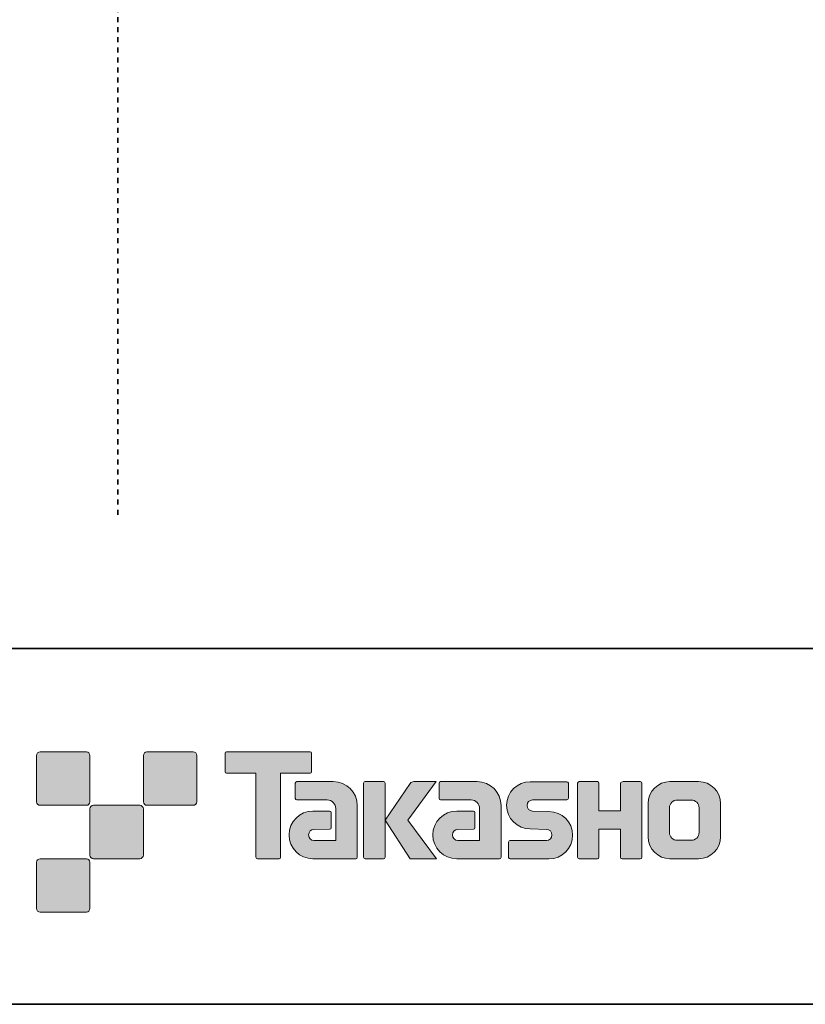
# Model space of a CAD drawing. Units: inches. Extents: x -46 to 394, y -33 to 243.
# Drawn here: x 227 to 282, y -33 to 36 of the extents above; entities that cross this region are included whole.
import ezdxf

# ---------------------------------------------------------------- set-up
doc = ezdxf.new("R2010")
doc.units = ezdxf.units.IN
doc.header["$MEASUREMENT"] = 0
doc.linetypes.add('AI-Linetype-1437', pattern=[0.705556, 0.352778, -0.352778])
doc.layers.add('_U+30D5_U+30A9_U+30FC_U+30DE_U+30C3_U+30C8', color=7, linetype='Continuous')
doc.layers.add('_U+30EC_U+30A4_U+30E4_U+30FC 1', color=7, linetype='Continuous')

msp = doc.modelspace()

# ---------------------------------------------------------------- hatches: boundary and pattern name
at = {"layer": '_U+30D5_U+30A9_U+30FC_U+30DE_U+30C3_U+30C8'}
h = msp.add_hatch(color=29, dxfattribs=at)
h.dxf.hatch_style = 2
edge = h.paths.add_edge_path()
edge.add_spline(control_points=[(231.584, -19.282), (231.722, -19.282), (231.833, -19.17), (231.833, -19.033), (231.833, -19.033), (231.833, -15.784), (231.833, -15.784), (231.833, -15.645), (231.722, -15.534), (231.584, -15.534), (231.584, -15.534), (228.336, -15.534), (228.336, -15.534), (228.197, -15.534), (228.086, -15.645), (228.086, -15.784), (228.086, -15.784), (228.086, -19.033), (228.086, -19.033), (228.086, -19.17), (228.197, -19.282), (228.336, -19.282), (228.336, -19.282), (231.584, -19.282), (231.584, -19.282)], knot_values=[0, 0, 0, 0, 1, 1, 1, 2, 2, 2, 3, 3, 3, 4, 4, 4, 5, 5, 5, 6, 6, 6, 7, 7, 7, 8, 8, 8, 8], degree=3, periodic=1)
h = msp.add_hatch(color=29, dxfattribs=at)
h.dxf.hatch_style = 2
edge = h.paths.add_edge_path()
edge.add_spline(control_points=[(239.084, -19.282), (239.221, -19.282), (239.333, -19.17), (239.333, -19.033), (239.333, -19.033), (239.333, -15.784), (239.333, -15.784), (239.333, -15.645), (239.221, -15.534), (239.084, -15.534), (239.084, -15.534), (235.834, -15.534), (235.834, -15.534), (235.697, -15.534), (235.586, -15.645), (235.586, -15.784), (235.586, -15.784), (235.586, -19.033), (235.586, -19.033), (235.586, -19.17), (235.697, -19.282), (235.834, -19.282), (235.834, -19.282), (239.084, -19.282), (239.084, -19.282)], knot_values=[0, 0, 0, 0, 1, 1, 1, 2, 2, 2, 3, 3, 3, 4, 4, 4, 5, 5, 5, 6, 6, 6, 7, 7, 7, 8, 8, 8, 8], degree=3, periodic=1)
h = msp.add_hatch(color=29, dxfattribs=at)
h.dxf.hatch_style = 2
edge = h.paths.add_edge_path()
edge.add_spline(control_points=[(247.283, -15.532), (247.283, -15.532), (241.419, -15.532), (241.419, -15.532), (241.365, -15.532), (241.321, -15.576), (241.321, -15.63), (241.321, -15.63), (241.321, -16.926), (241.321, -16.926), (241.321, -16.98), (241.365, -17.024), (241.419, -17.024), (241.419, -17.024), (243.483, -17.024), (243.483, -17.024), (243.483, -17.024), (243.483, -22.928), (243.483, -22.928), (243.483, -22.99), (243.531, -23.038), (243.592, -23.038), (243.592, -23.038), (245.109, -23.038), (245.109, -23.038), (245.171, -23.038), (245.217, -22.99), (245.217, -22.928), (245.217, -22.928), (245.217, -17.024), (245.217, -17.024), (245.217, -17.024), (247.283, -17.024), (247.283, -17.024), (247.337, -17.024), (247.38, -16.98), (247.38, -16.926), (247.38, -16.926), (247.38, -15.63), (247.38, -15.63), (247.38, -15.576), (247.337, -15.532), (247.283, -15.532)], knot_values=[0, 0, 0, 0, 1, 1, 1, 2, 2, 2, 3, 3, 3, 4, 4, 4, 5, 5, 5, 6, 6, 6, 7, 7, 7, 8, 8, 8, 9, 9, 9, 10, 10, 10, 11, 11, 11, 12, 12, 12, 13, 13, 13, 14, 14, 14, 14], degree=3, periodic=1)
h = msp.add_hatch(color=29, dxfattribs=at)
h.dxf.hatch_style = 2
edge = h.paths.add_edge_path()
edge.add_spline(control_points=[(250.593, -22.928), (250.593, -22.99), (250.544, -23.038), (250.485, -23.038), (250.485, -23.038), (247.485, -23.038), (247.485, -23.038), (246.56, -23.038), (245.809, -22.288), (245.809, -21.362), (245.809, -20.436), (246.56, -19.686), (247.485, -19.686), (247.485, -19.686), (248.654, -19.686), (248.654, -19.686), (248.716, -19.686), (248.764, -19.735), (248.764, -19.796), (248.764, -19.796), (248.764, -20.86), (248.764, -20.86), (248.764, -20.92), (248.716, -20.969), (248.654, -20.969), (248.654, -20.969), (247.57, -20.97), (247.57, -20.97), (247.355, -20.97), (247.18, -21.145), (247.18, -21.359), (247.18, -21.575), (247.355, -21.751), (247.57, -21.751), (247.57, -21.751), (249.088, -21.749), (249.088, -21.749), (249.088, -21.749), (249.088, -19.501), (249.088, -19.501), (249.088, -19.172), (248.822, -18.905), (248.492, -18.905), (248.492, -18.905), (246.358, -18.905), (246.358, -18.905), (246.296, -18.905), (246.248, -18.857), (246.248, -18.796), (246.248, -18.796), (246.248, -17.727), (246.248, -17.727), (246.248, -17.667), (246.296, -17.617), (246.358, -17.617), (246.358, -17.617), (248.913, -17.617), (248.913, -17.617), (249.844, -17.617), (250.593, -18.371), (250.593, -19.302), (250.593, -19.302), (250.593, -22.928), (250.593, -22.928)], knot_values=[0, 0, 0, 0, 1, 1, 1, 2, 2, 2, 3, 3, 3, 4, 4, 4, 5, 5, 5, 6, 6, 6, 7, 7, 7, 8, 8, 8, 9, 9, 9, 10, 10, 10, 11, 11, 11, 12, 12, 12, 13, 13, 13, 14, 14, 14, 15, 15, 15, 16, 16, 16, 17, 17, 17, 18, 18, 18, 19, 19, 19, 20, 20, 20, 21, 21, 21, 21], degree=3, periodic=1)
h = msp.add_hatch(color=29, dxfattribs=at)
h.dxf.hatch_style = 2
edge = h.paths.add_edge_path()
edge.add_spline(control_points=[(252.44, -23.038), (252.5, -23.038), (252.551, -22.99), (252.551, -22.927), (252.551, -22.927), (252.551, -17.72), (252.551, -17.72), (252.551, -17.66), (252.5, -17.611), (252.44, -17.611), (252.44, -17.611), (251.153, -17.611), (251.153, -17.611), (251.092, -17.611), (251.043, -17.66), (251.043, -17.72), (251.043, -17.72), (251.043, -22.927), (251.043, -22.927), (251.043, -22.99), (251.092, -23.038), (251.153, -23.038), (251.153, -23.038), (252.44, -23.038), (252.44, -23.038)], knot_values=[0, 0, 0, 0, 1, 1, 1, 2, 2, 2, 3, 3, 3, 4, 4, 4, 5, 5, 5, 6, 6, 6, 7, 7, 7, 8, 8, 8, 8], degree=3, periodic=1)
h = msp.add_hatch(color=29, dxfattribs=at)
h.dxf.hatch_style = 2
edge = h.paths.add_edge_path()
edge.add_spline(control_points=[(254.565, -17.615), (254.462, -17.615), (254.37, -17.666), (254.315, -17.744), (254.315, -17.744), (252.551, -20.328), (252.551, -20.328), (252.551, -20.328), (254.303, -23.033), (254.303, -23.033), (254.303, -23.033), (256.147, -23.033), (256.147, -23.033), (256.147, -23.033), (254.14, -20.328), (254.14, -20.328), (254.14, -20.328), (256.146, -17.616), (256.146, -17.616), (256.146, -17.616), (254.564, -17.616), (254.564, -17.616), (254.564, -17.616), (254.565, -17.615), (254.565, -17.615)], knot_values=[0, 0, 0, 0, 1, 1, 1, 2, 2, 2, 3, 3, 3, 4, 4, 4, 5, 5, 5, 6, 6, 6, 7, 7, 7, 8, 8, 8, 8], degree=3, periodic=1)
h = msp.add_hatch(color=29, dxfattribs=at)
h.dxf.hatch_style = 2
edge = h.paths.add_edge_path()
edge.add_spline(control_points=[(260.687, -22.928), (260.687, -22.99), (260.638, -23.038), (260.577, -23.038), (260.577, -23.038), (257.577, -23.038), (257.577, -23.038), (256.652, -23.038), (255.901, -22.288), (255.901, -21.362), (255.901, -20.436), (256.652, -19.686), (257.577, -19.686), (257.577, -19.686), (258.746, -19.686), (258.746, -19.686), (258.807, -19.686), (258.857, -19.735), (258.857, -19.796), (258.857, -19.796), (258.857, -20.86), (258.857, -20.86), (258.857, -20.92), (258.807, -20.969), (258.746, -20.969), (258.746, -20.969), (257.662, -20.97), (257.662, -20.97), (257.447, -20.97), (257.273, -21.145), (257.273, -21.359), (257.273, -21.575), (257.447, -21.751), (257.662, -21.751), (257.662, -21.751), (259.181, -21.749), (259.181, -21.749), (259.181, -21.749), (259.181, -19.501), (259.181, -19.501), (259.181, -19.172), (258.914, -18.905), (258.585, -18.905), (258.585, -18.905), (256.449, -18.905), (256.449, -18.905), (256.389, -18.905), (256.34, -18.857), (256.34, -18.796), (256.34, -18.796), (256.34, -17.727), (256.34, -17.727), (256.34, -17.667), (256.389, -17.617), (256.449, -17.617), (256.449, -17.617), (259.005, -17.617), (259.005, -17.617), (259.936, -17.617), (260.687, -18.371), (260.687, -19.302), (260.687, -19.302), (260.687, -22.928), (260.687, -22.928)], knot_values=[0, 0, 0, 0, 1, 1, 1, 2, 2, 2, 3, 3, 3, 4, 4, 4, 5, 5, 5, 6, 6, 6, 7, 7, 7, 8, 8, 8, 9, 9, 9, 10, 10, 10, 11, 11, 11, 12, 12, 12, 13, 13, 13, 14, 14, 14, 15, 15, 15, 16, 16, 16, 17, 17, 17, 18, 18, 18, 19, 19, 19, 20, 20, 20, 21, 21, 21, 21], degree=3, periodic=1)
h = msp.add_hatch(color=29, dxfattribs=at)
h.dxf.hatch_style = 2
edge = h.paths.add_edge_path()
edge.add_spline(control_points=[(261.324, -23.044), (261.264, -23.044), (261.216, -22.996), (261.216, -22.937), (261.216, -22.937), (261.216, -21.866), (261.216, -21.866), (261.216, -21.807), (261.264, -21.755), (261.324, -21.755), (261.324, -21.755), (263.873, -21.755), (263.873, -21.755), (264.088, -21.755), (264.263, -21.578), (264.263, -21.361), (264.263, -21.147), (264.088, -20.97), (263.873, -20.97), (263.873, -20.97), (262.743, -20.939), (262.743, -20.939), (261.822, -20.939), (261.075, -20.197), (261.075, -19.282), (261.075, -18.368), (261.822, -17.625), (262.743, -17.625), (262.743, -17.625), (265.31, -17.625), (265.31, -17.625), (265.37, -17.625), (265.419, -17.672), (265.419, -17.732), (265.419, -17.732), (265.419, -18.79), (265.419, -18.79), (265.419, -18.851), (265.37, -18.903), (265.31, -18.903), (265.31, -18.903), (262.901, -18.903), (262.901, -18.903), (262.687, -18.903), (262.511, -19.08), (262.511, -19.295), (262.511, -19.511), (262.687, -19.685), (262.901, -19.685), (262.901, -19.685), (264.046, -19.72), (264.046, -19.72), (264.967, -19.72), (265.715, -20.462), (265.715, -21.378), (265.715, -22.295), (264.967, -23.044), (264.046, -23.044), (264.046, -23.044), (261.324, -23.044), (261.324, -23.044)], knot_values=[0, 0, 0, 0, 1, 1, 1, 2, 2, 2, 3, 3, 3, 4, 4, 4, 5, 5, 5, 6, 6, 6, 7, 7, 7, 8, 8, 8, 9, 9, 9, 10, 10, 10, 11, 11, 11, 12, 12, 12, 13, 13, 13, 14, 14, 14, 15, 15, 15, 16, 16, 16, 17, 17, 17, 18, 18, 18, 19, 19, 19, 20, 20, 20, 20], degree=3, periodic=1)
h = msp.add_hatch(color=29, dxfattribs=at)
h.dxf.hatch_style = 2
edge = h.paths.add_edge_path()
edge.add_spline(control_points=[(270.462, -17.619), (270.462, -17.619), (269.258, -17.619), (269.258, -17.619), (269.197, -17.619), (269.071, -17.668), (269.071, -17.728), (269.071, -17.728), (269.071, -19.679), (269.071, -19.679), (269.071, -19.679), (267.562, -19.679), (267.562, -19.679), (267.562, -19.679), (267.562, -17.728), (267.562, -17.728), (267.562, -17.668), (267.512, -17.619), (267.453, -17.619), (267.453, -17.619), (266.17, -17.619), (266.17, -17.619), (266.11, -17.619), (266.061, -17.668), (266.061, -17.728), (266.061, -17.728), (266.061, -22.928), (266.061, -22.928), (266.061, -22.99), (266.11, -23.038), (266.17, -23.038), (266.17, -23.038), (267.453, -23.038), (267.453, -23.038), (267.512, -23.038), (267.562, -22.99), (267.562, -22.928), (267.562, -22.928), (267.562, -20.966), (267.562, -20.966), (267.562, -20.966), (269.071, -20.966), (269.071, -20.966), (269.071, -20.966), (269.071, -22.928), (269.071, -22.928), (269.071, -22.99), (269.12, -23.038), (269.18, -23.038), (269.18, -23.038), (270.462, -23.038), (270.462, -23.038), (270.522, -23.038), (270.571, -22.99), (270.571, -22.928), (270.571, -22.928), (270.571, -17.728), (270.571, -17.728), (270.571, -17.668), (270.522, -17.619), (270.462, -17.619)], knot_values=[0, 0, 0, 0, 1, 1, 1, 2, 2, 2, 3, 3, 3, 4, 4, 4, 5, 5, 5, 6, 6, 6, 7, 7, 7, 8, 8, 8, 9, 9, 9, 10, 10, 10, 11, 11, 11, 12, 12, 12, 13, 13, 13, 14, 14, 14, 15, 15, 15, 16, 16, 16, 17, 17, 17, 18, 18, 18, 19, 19, 19, 20, 20, 20, 20], degree=3, periodic=1)
h = msp.add_hatch(color=29, dxfattribs=at)
h.dxf.hatch_style = 2
edge = h.paths.add_edge_path()
edge.add_spline(control_points=[(274.59, -21.192), (274.59, -21.494), (274.344, -21.74), (274.041, -21.74), (274.041, -21.74), (273.056, -21.74), (273.056, -21.74), (272.752, -21.74), (272.507, -21.494), (272.507, -21.192), (272.507, -21.192), (272.507, -19.46), (272.507, -19.46), (272.507, -19.157), (272.752, -18.912), (273.056, -18.912), (273.056, -18.912), (274.041, -18.912), (274.041, -18.912), (274.344, -18.912), (274.59, -19.157), (274.59, -19.46), (274.59, -19.46), (274.59, -21.192), (274.59, -21.192)], knot_values=[0, 0, 0, 0, 1, 1, 1, 2, 2, 2, 3, 3, 3, 4, 4, 4, 5, 5, 5, 6, 6, 6, 7, 7, 7, 8, 8, 8, 8], degree=3, periodic=1)
edge = h.paths.add_edge_path()
edge.add_spline(control_points=[(274.554, -17.618), (274.554, -17.618), (272.543, -17.618), (272.543, -17.618), (271.694, -17.618), (271.003, -18.307), (271.003, -19.157), (271.003, -19.157), (271.003, -21.494), (271.003, -21.494), (271.003, -22.344), (271.694, -23.033), (272.543, -23.033), (272.543, -23.033), (274.554, -23.033), (274.554, -23.033), (275.404, -23.033), (276.092, -22.344), (276.092, -21.494), (276.092, -21.494), (276.092, -19.157), (276.092, -19.157), (276.092, -18.307), (275.404, -17.618), (274.554, -17.618)], knot_values=[0, 0, 0, 0, 0.352778, 0.352778, 0.352778, 0.705556, 0.705556, 0.705556, 1.058333, 1.058333, 1.058333, 1.411111, 1.411111, 1.411111, 1.763889, 1.763889, 1.763889, 2.116667, 2.116667, 2.116667, 2.469444, 2.469444, 2.469444, 2.822222, 2.822222, 2.822222, 2.822222], degree=3, periodic=0)
edge.add_line((274.554, -17.618), (274.554, -17.618))
h = msp.add_hatch(color=29, dxfattribs=at)
h.dxf.hatch_style = 2
edge = h.paths.add_edge_path()
edge.add_spline(control_points=[(235.334, -23.031), (235.471, -23.031), (235.582, -22.92), (235.582, -22.781), (235.582, -22.781), (235.582, -19.533), (235.582, -19.533), (235.582, -19.396), (235.471, -19.284), (235.334, -19.284), (235.334, -19.284), (232.085, -19.284), (232.085, -19.284), (231.948, -19.284), (231.834, -19.396), (231.834, -19.533), (231.834, -19.533), (231.834, -22.781), (231.834, -22.781), (231.834, -22.92), (231.948, -23.031), (232.085, -23.031), (232.085, -23.031), (235.334, -23.031), (235.334, -23.031)], knot_values=[0, 0, 0, 0, 1, 1, 1, 2, 2, 2, 3, 3, 3, 4, 4, 4, 5, 5, 5, 6, 6, 6, 7, 7, 7, 8, 8, 8, 8], degree=3, periodic=1)
h = msp.add_hatch(color=29, dxfattribs=at)
h.dxf.hatch_style = 2
edge = h.paths.add_edge_path()
edge.add_spline(control_points=[(231.584, -26.781), (231.722, -26.781), (231.833, -26.669), (231.833, -26.531), (231.833, -26.531), (231.833, -23.283), (231.833, -23.283), (231.833, -23.146), (231.722, -23.034), (231.584, -23.034), (231.584, -23.034), (228.336, -23.034), (228.336, -23.034), (228.197, -23.034), (228.086, -23.146), (228.086, -23.283), (228.086, -23.283), (228.086, -26.531), (228.086, -26.531), (228.086, -26.669), (228.197, -26.781), (228.336, -26.781), (228.336, -26.781), (231.584, -26.781), (231.584, -26.781)], knot_values=[0, 0, 0, 0, 1, 1, 1, 2, 2, 2, 3, 3, 3, 4, 4, 4, 5, 5, 5, 6, 6, 6, 7, 7, 7, 8, 8, 8, 8], degree=3, periodic=1)

# ---------------------------------------------------------------- linework, layer by layer
at = {"layer": '_U+30D5_U+30A9_U+30FC_U+30DE_U+30C3_U+30C8', "color": 29, "lineweight": 35}
for points in [[(-46.457, -8.276), (343.433, -8.276)], [(343.433, -33.252), (-46.457, -33.252)]]:
    msp.add_lwpolyline(points, dxfattribs=at)
at = {"layer": '_U+30D5_U+30A9_U+30FC_U+30DE_U+30C3_U+30C8', "lineweight": 0}
for points, knots in [([(231.584, -19.282), (231.722, -19.282), (231.833, -19.17), (231.833, -19.033), (231.833, -19.033), (231.833, -15.784), (231.833, -15.784), (231.833, -15.645), (231.722, -15.534), (231.584, -15.534), (231.584, -15.534), (228.336, -15.534), (228.336, -15.534), (228.197, -15.534), (228.086, -15.645), (228.086, -15.784), (228.086, -15.784), (228.086, -19.033), (228.086, -19.033), (228.086, -19.17), (228.197, -19.282), (228.336, -19.282), (228.336, -19.282), (231.584, -19.282), (231.584, -19.282)], [0, 0, 0, 0, 1, 1, 1, 2, 2, 2, 3, 3, 3, 4, 4, 4, 5, 5, 5, 6, 6, 6, 7, 7, 7, 8, 8, 8, 8]), ([(239.084, -19.282), (239.221, -19.282), (239.333, -19.17), (239.333, -19.033), (239.333, -19.033), (239.333, -15.784), (239.333, -15.784), (239.333, -15.645), (239.221, -15.534), (239.084, -15.534), (239.084, -15.534), (235.834, -15.534), (235.834, -15.534), (235.697, -15.534), (235.586, -15.645), (235.586, -15.784), (235.586, -15.784), (235.586, -19.033), (235.586, -19.033), (235.586, -19.17), (235.697, -19.282), (235.834, -19.282), (235.834, -19.282), (239.084, -19.282), (239.084, -19.282)], [0, 0, 0, 0, 1, 1, 1, 2, 2, 2, 3, 3, 3, 4, 4, 4, 5, 5, 5, 6, 6, 6, 7, 7, 7, 8, 8, 8, 8]), ([(247.283, -15.532), (247.283, -15.532), (241.419, -15.532), (241.419, -15.532), (241.365, -15.532), (241.321, -15.576), (241.321, -15.63), (241.321, -15.63), (241.321, -16.926), (241.321, -16.926), (241.321, -16.98), (241.365, -17.024), (241.419, -17.024), (241.419, -17.024), (243.483, -17.024), (243.483, -17.024), (243.483, -17.024), (243.483, -22.928), (243.483, -22.928), (243.483, -22.99), (243.531, -23.038), (243.592, -23.038), (243.592, -23.038), (245.109, -23.038), (245.109, -23.038), (245.171, -23.038), (245.217, -22.99), (245.217, -22.928), (245.217, -22.928), (245.217, -17.024), (245.217, -17.024), (245.217, -17.024), (247.283, -17.024), (247.283, -17.024), (247.337, -17.024), (247.38, -16.98), (247.38, -16.926), (247.38, -16.926), (247.38, -15.63), (247.38, -15.63), (247.38, -15.576), (247.337, -15.532), (247.283, -15.532)], [0, 0, 0, 0, 1, 1, 1, 2, 2, 2, 3, 3, 3, 4, 4, 4, 5, 5, 5, 6, 6, 6, 7, 7, 7, 8, 8, 8, 9, 9, 9, 10, 10, 10, 11, 11, 11, 12, 12, 12, 13, 13, 13, 14, 14, 14, 14]), ([(250.593, -22.928), (250.593, -22.99), (250.544, -23.038), (250.485, -23.038), (250.485, -23.038), (247.485, -23.038), (247.485, -23.038), (246.56, -23.038), (245.809, -22.288), (245.809, -21.362), (245.809, -20.436), (246.56, -19.686), (247.485, -19.686), (247.485, -19.686), (248.654, -19.686), (248.654, -19.686), (248.716, -19.686), (248.764, -19.735), (248.764, -19.796), (248.764, -19.796), (248.764, -20.86), (248.764, -20.86), (248.764, -20.92), (248.716, -20.969), (248.654, -20.969), (248.654, -20.969), (247.57, -20.97), (247.57, -20.97), (247.355, -20.97), (247.18, -21.145), (247.18, -21.359), (247.18, -21.575), (247.355, -21.751), (247.57, -21.751), (247.57, -21.751), (249.088, -21.749), (249.088, -21.749), (249.088, -21.749), (249.088, -19.501), (249.088, -19.501), (249.088, -19.172), (248.822, -18.905), (248.492, -18.905), (248.492, -18.905), (246.358, -18.905), (246.358, -18.905), (246.296, -18.905), (246.248, -18.857), (246.248, -18.796), (246.248, -18.796), (246.248, -17.727), (246.248, -17.727), (246.248, -17.667), (246.296, -17.617), (246.358, -17.617), (246.358, -17.617), (248.913, -17.617), (248.913, -17.617), (249.844, -17.617), (250.593, -18.371), (250.593, -19.302), (250.593, -19.302), (250.593, -22.928), (250.593, -22.928)], [0, 0, 0, 0, 1, 1, 1, 2, 2, 2, 3, 3, 3, 4, 4, 4, 5, 5, 5, 6, 6, 6, 7, 7, 7, 8, 8, 8, 9, 9, 9, 10, 10, 10, 11, 11, 11, 12, 12, 12, 13, 13, 13, 14, 14, 14, 15, 15, 15, 16, 16, 16, 17, 17, 17, 18, 18, 18, 19, 19, 19, 20, 20, 20, 21, 21, 21, 21]), ([(252.44, -23.038), (252.5, -23.038), (252.551, -22.99), (252.551, -22.927), (252.551, -22.927), (252.551, -17.72), (252.551, -17.72), (252.551, -17.66), (252.5, -17.611), (252.44, -17.611), (252.44, -17.611), (251.153, -17.611), (251.153, -17.611), (251.092, -17.611), (251.043, -17.66), (251.043, -17.72), (251.043, -17.72), (251.043, -22.927), (251.043, -22.927), (251.043, -22.99), (251.092, -23.038), (251.153, -23.038), (251.153, -23.038), (252.44, -23.038), (252.44, -23.038)], [0, 0, 0, 0, 1, 1, 1, 2, 2, 2, 3, 3, 3, 4, 4, 4, 5, 5, 5, 6, 6, 6, 7, 7, 7, 8, 8, 8, 8]), ([(254.565, -17.615), (254.462, -17.615), (254.37, -17.666), (254.315, -17.744), (254.315, -17.744), (252.551, -20.328), (252.551, -20.328), (252.551, -20.328), (254.303, -23.033), (254.303, -23.033), (254.303, -23.033), (256.147, -23.033), (256.147, -23.033), (256.147, -23.033), (254.14, -20.328), (254.14, -20.328), (254.14, -20.328), (256.146, -17.616), (256.146, -17.616), (256.146, -17.616), (254.564, -17.616), (254.564, -17.616), (254.564, -17.616), (254.565, -17.615), (254.565, -17.615)], [0, 0, 0, 0, 1, 1, 1, 2, 2, 2, 3, 3, 3, 4, 4, 4, 5, 5, 5, 6, 6, 6, 7, 7, 7, 8, 8, 8, 8]), ([(260.687, -22.928), (260.687, -22.99), (260.638, -23.038), (260.577, -23.038), (260.577, -23.038), (257.577, -23.038), (257.577, -23.038), (256.652, -23.038), (255.901, -22.288), (255.901, -21.362), (255.901, -20.436), (256.652, -19.686), (257.577, -19.686), (257.577, -19.686), (258.746, -19.686), (258.746, -19.686), (258.807, -19.686), (258.857, -19.735), (258.857, -19.796), (258.857, -19.796), (258.857, -20.86), (258.857, -20.86), (258.857, -20.92), (258.807, -20.969), (258.746, -20.969), (258.746, -20.969), (257.662, -20.97), (257.662, -20.97), (257.447, -20.97), (257.273, -21.145), (257.273, -21.359), (257.273, -21.575), (257.447, -21.751), (257.662, -21.751), (257.662, -21.751), (259.181, -21.749), (259.181, -21.749), (259.181, -21.749), (259.181, -19.501), (259.181, -19.501), (259.181, -19.172), (258.914, -18.905), (258.585, -18.905), (258.585, -18.905), (256.449, -18.905), (256.449, -18.905), (256.389, -18.905), (256.34, -18.857), (256.34, -18.796), (256.34, -18.796), (256.34, -17.727), (256.34, -17.727), (256.34, -17.667), (256.389, -17.617), (256.449, -17.617), (256.449, -17.617), (259.005, -17.617), (259.005, -17.617), (259.936, -17.617), (260.687, -18.371), (260.687, -19.302), (260.687, -19.302), (260.687, -22.928), (260.687, -22.928)], [0, 0, 0, 0, 1, 1, 1, 2, 2, 2, 3, 3, 3, 4, 4, 4, 5, 5, 5, 6, 6, 6, 7, 7, 7, 8, 8, 8, 9, 9, 9, 10, 10, 10, 11, 11, 11, 12, 12, 12, 13, 13, 13, 14, 14, 14, 15, 15, 15, 16, 16, 16, 17, 17, 17, 18, 18, 18, 19, 19, 19, 20, 20, 20, 21, 21, 21, 21]), ([(261.324, -23.044), (261.264, -23.044), (261.216, -22.996), (261.216, -22.937), (261.216, -22.937), (261.216, -21.866), (261.216, -21.866), (261.216, -21.807), (261.264, -21.755), (261.324, -21.755), (261.324, -21.755), (263.873, -21.755), (263.873, -21.755), (264.088, -21.755), (264.263, -21.578), (264.263, -21.361), (264.263, -21.147), (264.088, -20.97), (263.873, -20.97), (263.873, -20.97), (262.743, -20.939), (262.743, -20.939), (261.822, -20.939), (261.075, -20.197), (261.075, -19.282), (261.075, -18.368), (261.822, -17.625), (262.743, -17.625), (262.743, -17.625), (265.31, -17.625), (265.31, -17.625), (265.37, -17.625), (265.419, -17.672), (265.419, -17.732), (265.419, -17.732), (265.419, -18.79), (265.419, -18.79), (265.419, -18.851), (265.37, -18.903), (265.31, -18.903), (265.31, -18.903), (262.901, -18.903), (262.901, -18.903), (262.687, -18.903), (262.511, -19.08), (262.511, -19.295), (262.511, -19.511), (262.687, -19.685), (262.901, -19.685), (262.901, -19.685), (264.046, -19.72), (264.046, -19.72), (264.967, -19.72), (265.715, -20.462), (265.715, -21.378), (265.715, -22.295), (264.967, -23.044), (264.046, -23.044), (264.046, -23.044), (261.324, -23.044), (261.324, -23.044)], [0, 0, 0, 0, 1, 1, 1, 2, 2, 2, 3, 3, 3, 4, 4, 4, 5, 5, 5, 6, 6, 6, 7, 7, 7, 8, 8, 8, 9, 9, 9, 10, 10, 10, 11, 11, 11, 12, 12, 12, 13, 13, 13, 14, 14, 14, 15, 15, 15, 16, 16, 16, 17, 17, 17, 18, 18, 18, 19, 19, 19, 20, 20, 20, 20]), ([(270.462, -17.619), (270.462, -17.619), (269.258, -17.619), (269.258, -17.619), (269.197, -17.619), (269.071, -17.668), (269.071, -17.728), (269.071, -17.728), (269.071, -19.679), (269.071, -19.679), (269.071, -19.679), (267.562, -19.679), (267.562, -19.679), (267.562, -19.679), (267.562, -17.728), (267.562, -17.728), (267.562, -17.668), (267.512, -17.619), (267.453, -17.619), (267.453, -17.619), (266.17, -17.619), (266.17, -17.619), (266.11, -17.619), (266.061, -17.668), (266.061, -17.728), (266.061, -17.728), (266.061, -22.928), (266.061, -22.928), (266.061, -22.99), (266.11, -23.038), (266.17, -23.038), (266.17, -23.038), (267.453, -23.038), (267.453, -23.038), (267.512, -23.038), (267.562, -22.99), (267.562, -22.928), (267.562, -22.928), (267.562, -20.966), (267.562, -20.966), (267.562, -20.966), (269.071, -20.966), (269.071, -20.966), (269.071, -20.966), (269.071, -22.928), (269.071, -22.928), (269.071, -22.99), (269.12, -23.038), (269.18, -23.038), (269.18, -23.038), (270.462, -23.038), (270.462, -23.038), (270.522, -23.038), (270.571, -22.99), (270.571, -22.928), (270.571, -22.928), (270.571, -17.728), (270.571, -17.728), (270.571, -17.668), (270.522, -17.619), (270.462, -17.619)], [0, 0, 0, 0, 1, 1, 1, 2, 2, 2, 3, 3, 3, 4, 4, 4, 5, 5, 5, 6, 6, 6, 7, 7, 7, 8, 8, 8, 9, 9, 9, 10, 10, 10, 11, 11, 11, 12, 12, 12, 13, 13, 13, 14, 14, 14, 15, 15, 15, 16, 16, 16, 17, 17, 17, 18, 18, 18, 19, 19, 19, 20, 20, 20, 20]), ([(274.554, -17.618), (274.554, -17.618), (272.543, -17.618), (272.543, -17.618), (271.694, -17.618), (271.003, -18.307), (271.003, -19.157), (271.003, -19.157), (271.003, -21.494), (271.003, -21.494), (271.003, -22.344), (271.694, -23.033), (272.543, -23.033), (272.543, -23.033), (274.554, -23.033), (274.554, -23.033), (275.404, -23.033), (276.092, -22.344), (276.092, -21.494), (276.092, -21.494), (276.092, -19.157), (276.092, -19.157), (276.092, -18.307), (275.404, -17.618), (274.554, -17.618)], [0, 0, 0, 0, 1, 1, 1, 2, 2, 2, 3, 3, 3, 4, 4, 4, 5, 5, 5, 6, 6, 6, 7, 7, 7, 8, 8, 8, 8]), ([(235.334, -23.031), (235.471, -23.031), (235.582, -22.92), (235.582, -22.781), (235.582, -22.781), (235.582, -19.533), (235.582, -19.533), (235.582, -19.396), (235.471, -19.284), (235.334, -19.284), (235.334, -19.284), (232.085, -19.284), (232.085, -19.284), (231.948, -19.284), (231.834, -19.396), (231.834, -19.533), (231.834, -19.533), (231.834, -22.781), (231.834, -22.781), (231.834, -22.92), (231.948, -23.031), (232.085, -23.031), (232.085, -23.031), (235.334, -23.031), (235.334, -23.031)], [0, 0, 0, 0, 1, 1, 1, 2, 2, 2, 3, 3, 3, 4, 4, 4, 5, 5, 5, 6, 6, 6, 7, 7, 7, 8, 8, 8, 8]), ([(274.59, -21.192), (274.59, -21.494), (274.344, -21.74), (274.041, -21.74), (274.041, -21.74), (273.056, -21.74), (273.056, -21.74), (272.752, -21.74), (272.507, -21.494), (272.507, -21.192), (272.507, -21.192), (272.507, -19.46), (272.507, -19.46), (272.507, -19.157), (272.752, -18.912), (273.056, -18.912), (273.056, -18.912), (274.041, -18.912), (274.041, -18.912), (274.344, -18.912), (274.59, -19.157), (274.59, -19.46), (274.59, -19.46), (274.59, -21.192), (274.59, -21.192)], [0, 0, 0, 0, 1, 1, 1, 2, 2, 2, 3, 3, 3, 4, 4, 4, 5, 5, 5, 6, 6, 6, 7, 7, 7, 8, 8, 8, 8]), ([(231.584, -26.781), (231.722, -26.781), (231.833, -26.669), (231.833, -26.531), (231.833, -26.531), (231.833, -23.283), (231.833, -23.283), (231.833, -23.146), (231.722, -23.034), (231.584, -23.034), (231.584, -23.034), (228.336, -23.034), (228.336, -23.034), (228.197, -23.034), (228.086, -23.146), (228.086, -23.283), (228.086, -23.283), (228.086, -26.531), (228.086, -26.531), (228.086, -26.669), (228.197, -26.781), (228.336, -26.781), (228.336, -26.781), (231.584, -26.781), (231.584, -26.781)], [0, 0, 0, 0, 1, 1, 1, 2, 2, 2, 3, 3, 3, 4, 4, 4, 5, 5, 5, 6, 6, 6, 7, 7, 7, 8, 8, 8, 8])]:
    msp.add_open_spline(points, degree=3, knots=knots, dxfattribs=at)
at = {"layer": '_U+30EC_U+30A4_U+30E4_U+30FC 1', "color": 18, "linetype": 'AI-Linetype-1437', "lineweight": 35}
msp.add_lwpolyline([(233.8, 230.775), (233.8, 0.832)], dxfattribs=at)

doc.saveas('drawing.dxf')
